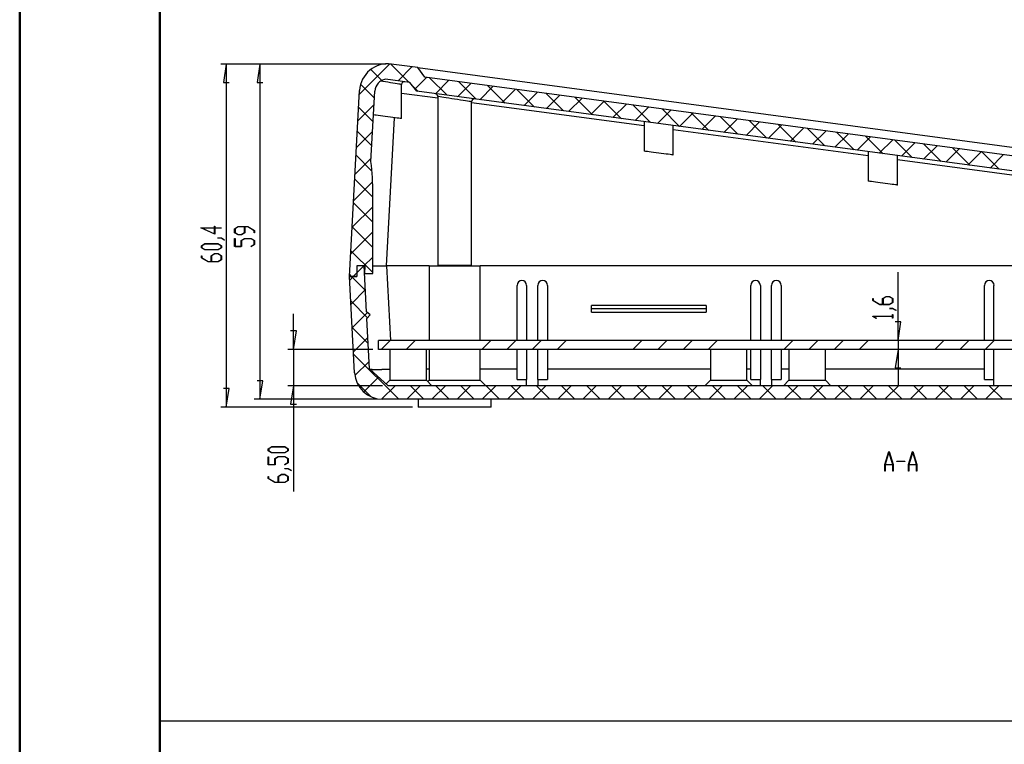
# Model space of a CAD drawing. Units: millimetres. Extents: x 0 to 841, y 0 to 594.
# Drawn here: x 0 to 176, y 293 to 422 of the extents above; entities that cross this region are included whole.
import ezdxf

# ---------------------------------------------------------------- set-up
doc = ezdxf.new("R2010")
doc.units = ezdxf.units.MM
doc.layers.add('LAYER_1', color=179, linetype='Continuous')
doc.layers.add('SLD-0', color=179, linetype='Continuous')

msp = doc.modelspace()

# ---------------------------------------------------------------- linework, layer by layer
at = {"color": 7, "linetype": 'Continuous', "lineweight": 50}
for p, q in [((0.08, 0.04), (0.08, 594.04)), ((25.08, 10.04), (25.08, 584.04))]:
    msp.add_line(p, q, dxfattribs=at)
at = {"layer": 'LAYER_1'}
for p, q in [((65.39, 414.22), (35.94, 414.22)), ((36.94, 414.22), (36.43, 410.92)), ((36.94, 414.22), (36.94, 353.02)), ((65.39, 414.22), (41.94, 414.22)), ((42.94, 414.22), (42.43, 410.92)), ((42.94, 414.22), (42.94, 354.42)), ((36.43, 410.92), (37.45, 410.92)), ((42.43, 410.92), (43.45, 410.92)), ((34.91, 383.86), (32.43, 384.99)), ((32.43, 384.99), (34.84, 384.99)), ((34.84, 384.94), (32.66, 384.94)), ((32.66, 384.94), (34.84, 383.95)), ((34.84, 384.99), (34.84, 385.32)), ((34.84, 385.32), (34.91, 385.32)), ((34.84, 383.95), (34.84, 384.94)), ((34.91, 385.32), (34.91, 384.99)), ((34.91, 384.99), (36.04, 384.99)), ((36.04, 384.94), (34.91, 384.94)), ((34.91, 384.94), (34.91, 383.86)), ((36.04, 384.99), (36.04, 384.94)), ((38.43, 384.85), (39.04, 385.22)), ((38.43, 384.13), (38.43, 384.85)), ((39.07, 385.17), (38.51, 384.84)), ((38.51, 384.84), (38.51, 384.15)), ((39.04, 385.22), (40.81, 385.22)), ((40.18, 385.17), (39.07, 385.17)), ((40.18, 384.15), (40.18, 385.17)), ((40.78, 385.17), (40.26, 385.17)), ((40.26, 385.17), (40.26, 384.13)), ((41.93, 384.48), (40.78, 385.17)), ((40.81, 385.22), (42, 384.5)), ((35.46, 383.18), (35.46, 383.22)), ((35.46, 383.22), (36.06, 383.22)), ((36.03, 383.18), (35.46, 383.18)), ((36.59, 382.83), (36.03, 383.18)), ((36.06, 383.22), (36.65, 382.86)), ((39.04, 383.76), (38.43, 384.13)), ((38.43, 381.65), (38.43, 383.08)), ((38.43, 383.08), (38.5, 383.08)), ((38.5, 383.08), (38.5, 381.69)), ((38.51, 384.15), (39.07, 383.81)), ((39.65, 383.76), (39.04, 383.76)), ((39.07, 383.81), (39.62, 383.81)), ((39.59, 382.74), (40.2, 383.1)), ((39.62, 383.81), (40.18, 384.15)), ((40.26, 384.13), (39.65, 383.76)), ((40.23, 383.06), (39.67, 382.72)), ((40.2, 383.1), (41.4, 383.1)), ((41.37, 383.06), (40.23, 383.06)), ((41.93, 382.72), (41.37, 383.06)), ((41.4, 383.1), (42, 382.74)), ((41.93, 384.14), (41.93, 384.48)), ((42, 384.14), (41.93, 384.14)), ((42, 384.5), (42, 384.14)), ((32.51, 381.8), (33.11, 382.16)), ((32.51, 381.43), (32.51, 381.8)), ((33.11, 381.06), (32.51, 381.43)), ((33.14, 382.12), (32.58, 381.78)), ((32.58, 381.78), (32.58, 381.44)), ((32.58, 381.44), (33.14, 381.11)), ((33.11, 382.16), (35.47, 382.16)), ((35.45, 382.12), (33.14, 382.12)), ((36, 381.78), (35.45, 382.12)), ((35.45, 381.11), (36, 381.44)), ((35.47, 382.16), (36.08, 381.8)), ((36.08, 381.43), (35.47, 381.06)), ((36, 381.44), (36, 381.78)), ((36.08, 381.8), (36.08, 381.43)), ((36.65, 382.86), (36.59, 382.83)), ((39.67, 381.65), (38.43, 381.65)), ((38.5, 381.69), (39.59, 381.69)), ((39.59, 381.69), (39.59, 382.74)), ((39.67, 382.72), (39.67, 381.65)), ((41.35, 381.69), (41.93, 382.03)), ((41.41, 381.65), (41.35, 381.69)), ((42, 382.01), (41.41, 381.65)), ((41.93, 382.03), (41.93, 382.72)), ((42, 382.74), (42, 382.01)), ((32.51, 379.66), (32.51, 380.02)), ((32.51, 380.02), (32.58, 380.02)), ((33.69, 378.94), (32.51, 379.66)), ((32.58, 380.02), (32.58, 379.68)), ((32.58, 379.68), (33.73, 378.99)), ((35.47, 381.06), (33.11, 381.06)), ((33.14, 381.11), (35.45, 381.11)), ((34.25, 380.03), (34.86, 380.4)), ((34.25, 378.99), (34.25, 380.03)), ((34.89, 380.35), (34.33, 380.01)), ((34.33, 380.01), (34.33, 378.99)), ((34.86, 380.4), (35.47, 380.4)), ((35.45, 380.35), (34.89, 380.35)), ((36, 380.01), (35.45, 380.35)), ((35.47, 380.4), (36.08, 380.03)), ((36, 379.33), (36, 380.01)), ((36.08, 380.03), (36.08, 379.31)), ((35.47, 378.94), (33.69, 378.94)), ((33.73, 378.99), (34.25, 378.99)), ((34.33, 378.99), (35.45, 378.99)), ((35.45, 378.99), (36, 379.33)), ((36.08, 379.31), (35.47, 378.94)), ((156.82, 364.92), (156.82, 377.11)), ((154.06, 372.39), (154.67, 372.76)), ((154.7, 372.71), (154.14, 372.38)), ((154.67, 372.76), (155.28, 372.76)), ((155.25, 372.71), (154.7, 372.71)), ((155.81, 372.38), (155.25, 372.71)), ((155.28, 372.76), (155.88, 372.39)), ((152.31, 372.02), (152.31, 372.38)), ((152.31, 372.38), (152.39, 372.38)), ((153.5, 371.3), (152.31, 372.02)), ((152.39, 372.38), (152.39, 372.04)), ((152.39, 372.04), (153.53, 371.35)), ((155.28, 371.3), (153.5, 371.3)), ((153.53, 371.35), (154.06, 371.35)), ((154.06, 371.35), (154.06, 372.39)), ((154.14, 372.38), (154.14, 371.35)), ((154.14, 371.35), (155.25, 371.35)), ((155.25, 371.35), (155.81, 371.69)), ((155.88, 371.67), (155.28, 371.3)), ((155.81, 371.69), (155.81, 372.38)), ((155.88, 372.39), (155.88, 371.67)), ((48.94, 363.32), (48.94, 369.67)), ((152.31, 369.2), (152.31, 369.23)), ((152.31, 369.23), (155.81, 369.23)), ((152.9, 368.84), (152.31, 369.2)), ((155.81, 369.19), (152.44, 369.19)), ((152.44, 369.19), (152.96, 368.87)), ((155.27, 370.6), (155.27, 370.64)), ((155.27, 370.64), (155.86, 370.64)), ((155.83, 370.6), (155.27, 370.6)), ((155.81, 369.23), (155.81, 369.56)), ((155.81, 369.56), (155.88, 369.56)), ((155.81, 368.86), (155.81, 369.19)), ((156.4, 370.25), (155.83, 370.6)), ((155.86, 370.64), (156.46, 370.29)), ((155.88, 369.56), (155.88, 368.86)), ((156.46, 370.29), (156.4, 370.25)), ((152.96, 368.87), (152.9, 368.84)), ((155.88, 368.86), (155.81, 368.86)), ((157.33, 368.22), (156.32, 368.22)), ((156.82, 364.92), (157.33, 368.22)), ((49.45, 366.62), (48.43, 366.62)), ((48.94, 363.32), (49.45, 366.62)), ((156.82, 364.92), (156.82, 363.32)), ((63.09, 363.32), (47.94, 363.32)), ((48.94, 363.32), (48.94, 356.82)), ((156.82, 363.32), (156.32, 360.02)), ((156.82, 363.32), (156.82, 356.97)), ((156.32, 360.02), (157.33, 360.02)), ((43.45, 357.72), (42.43, 357.72)), ((42.94, 354.42), (43.45, 357.72)), ((64.84, 356.82), (47.94, 356.82)), ((48.94, 356.82), (48.43, 353.52)), ((48.94, 356.82), (48.94, 337.97)), ((37.45, 356.32), (36.43, 356.32)), ((36.94, 353.02), (37.45, 356.32)), ((63.83, 354.42), (41.94, 354.42)), ((48.43, 353.52), (49.45, 353.52)), ((70.19, 353.02), (35.94, 353.02)), ((44.43, 345.59), (45.04, 345.95)), ((44.43, 345.22), (44.43, 345.59)), ((45.04, 344.85), (44.43, 345.22)), ((45.07, 345.91), (44.51, 345.57)), ((44.51, 345.57), (44.51, 345.23)), ((44.51, 345.23), (45.07, 344.9)), ((45.04, 345.95), (47.4, 345.95)), ((47.4, 344.85), (45.04, 344.85)), ((47.37, 345.91), (45.07, 345.91)), ((45.07, 344.9), (47.37, 344.9)), ((47.93, 345.57), (47.37, 345.91)), ((47.37, 344.9), (47.93, 345.23)), ((47.4, 345.95), (48, 345.59)), ((48, 345.22), (47.4, 344.85)), ((47.93, 345.23), (47.93, 345.57)), ((48, 345.59), (48, 345.22)), ((154.46, 342.75), (155.17, 345.08)), ((155.19, 344.99), (154.53, 342.78)), ((155.17, 345.08), (155.22, 345.08)), ((155.86, 342.78), (155.19, 344.99)), ((155.22, 345.08), (155.92, 342.75)), ((158.7, 342.75), (159.4, 345.08)), ((159.43, 344.99), (158.76, 342.78)), ((159.4, 345.08), (159.46, 345.08)), ((160.1, 342.78), (159.43, 344.99)), ((159.46, 345.08), (160.16, 342.75)), ((44.43, 342.73), (44.43, 344.17)), ((44.43, 344.17), (44.5, 344.17)), ((45.67, 342.73), (44.43, 342.73)), ((44.5, 344.17), (44.5, 342.78)), ((44.5, 342.78), (45.59, 342.78)), ((45.59, 343.82), (46.2, 344.19)), ((45.59, 342.78), (45.59, 343.82)), ((46.23, 344.14), (45.67, 343.8)), ((45.67, 343.8), (45.67, 342.73)), ((46.2, 344.19), (47.4, 344.19)), ((47.37, 344.14), (46.23, 344.14)), ((47.35, 342.77), (47.93, 343.12)), ((47.41, 342.74), (47.35, 342.77)), ((47.93, 343.8), (47.37, 344.14)), ((47.4, 344.19), (48, 343.82)), ((48, 343.1), (47.41, 342.74)), ((47.93, 343.12), (47.93, 343.8)), ((48, 343.82), (48, 343.1)), ((154.46, 341.58), (154.46, 342.75)), ((155.88, 342.71), (154.51, 342.71)), ((154.51, 342.71), (154.51, 341.58)), ((154.53, 342.78), (155.86, 342.78)), ((155.88, 341.58), (155.88, 342.71)), ((155.92, 342.75), (155.92, 341.58)), ((156.61, 343.29), (156.61, 343.37)), ((156.61, 343.37), (158.02, 343.37)), ((158.02, 343.29), (156.61, 343.29)), ((158.02, 343.37), (158.02, 343.29)), ((158.7, 341.58), (158.7, 342.75)), ((160.11, 342.71), (158.75, 342.71)), ((158.75, 342.71), (158.75, 341.58)), ((158.76, 342.78), (160.1, 342.78)), ((160.11, 341.58), (160.11, 342.71)), ((160.16, 342.75), (160.16, 341.58)), ((46.18, 340.65), (46.78, 341.01)), ((46.81, 340.97), (46.26, 340.63)), ((46.78, 341.01), (47.4, 341.01)), ((47.37, 340.97), (46.81, 340.97)), ((47.93, 340.63), (47.37, 340.97)), ((47.38, 342.03), (47.38, 342.07)), ((47.38, 342.07), (47.98, 342.07)), ((47.95, 342.03), (47.38, 342.03)), ((47.4, 341.01), (48, 340.65)), ((48.52, 341.68), (47.95, 342.03)), ((47.98, 342.07), (48.58, 341.71)), ((48.58, 341.71), (48.52, 341.68)), ((154.51, 341.58), (154.46, 341.58)), ((155.92, 341.58), (155.88, 341.58)), ((158.75, 341.58), (158.7, 341.58)), ((160.16, 341.58), (160.11, 341.58)), ((44.43, 340.28), (44.43, 340.64)), ((44.43, 340.64), (44.5, 340.64)), ((45.62, 339.56), (44.43, 340.28)), ((44.5, 340.64), (44.5, 340.29)), ((44.5, 340.29), (45.65, 339.6)), ((47.4, 339.56), (45.62, 339.56)), ((45.65, 339.6), (46.18, 339.6)), ((46.18, 339.6), (46.18, 340.65)), ((46.26, 340.63), (46.26, 339.6)), ((46.26, 339.6), (47.37, 339.6)), ((47.37, 339.6), (47.93, 339.94)), ((48, 339.92), (47.4, 339.56)), ((47.93, 339.94), (47.93, 340.63)), ((48, 340.65), (48, 339.92)), ((25.03, 297.05), (831.37, 297.05))]:
    msp.add_line(p, q, dxfattribs=at)
at = {"layer": 'SLD-0'}
for p, q in [((66.11, 414.25), (60.7, 408.84)), ((64.7, 411.32), (62.75, 413.28)), ((69.54, 410.97), (66.28, 414.23)), ((71.1, 413.59), (66.39, 414.22)), ((70.08, 413.73), (67.59, 411.24)), ((72.38, 411.9), (71.1, 413.59)), ((71.1, 413.59), (237.61, 391.28)), ((64.88, 411.11), (64.46, 411.18)), ((69.71, 410.95), (65.36, 411.53)), ((72.7, 411.86), (70.61, 409.77)), ((235.92, 389.99), (72.38, 411.9)), ((76.36, 408.65), (73.21, 411.79)), ((76.66, 411.33), (74.26, 408.93)), ((58.94, 376.32), (60.74, 409.53)), ((63.37, 408.17), (60.92, 410.62)), ((62.76, 396.85), (63.43, 409.39)), ((65.33, 411.04), (64.88, 411.11)), ((65.79, 410.97), (65.33, 411.04)), ((66.24, 410.89), (65.79, 410.97)), ((66.67, 410.83), (66.24, 410.89)), ((67.07, 410.76), (66.67, 410.83)), ((67.42, 410.71), (67.07, 410.76)), ((67.71, 410.66), (67.42, 410.71)), ((67.94, 410.62), (67.71, 410.66)), ((68.1, 410.6), (67.94, 410.62)), ((68.18, 410.58), (68.1, 410.6)), ((68.19, 410.58), (68.18, 410.58)), ((68.19, 404.5), (68.19, 410.58)), ((70.92, 409.38), (69.71, 410.95)), ((71.18, 409.34), (70.19, 410.33)), ((236.67, 387.17), (70.92, 409.38)), ((80.62, 410.8), (78.22, 408.4)), ((81.55, 407.95), (78.4, 411.1)), ((84.58, 410.27), (82.18, 407.87)), ((86.73, 407.26), (83.58, 410.4)), ((88.54, 409.74), (86.14, 407.34)), ((91.92, 406.56), (88.77, 409.71)), ((68.19, 409.06), (74.69, 408.18)), ((74.69, 408.43), (74.69, 378.32)), ((74.74, 408.43), (74.69, 408.43)), ((74.87, 408.41), (74.74, 408.43)), ((75.09, 408.37), (74.87, 408.41)), ((75.39, 408.32), (75.09, 408.37)), ((75.76, 408.27), (75.39, 408.32)), ((76.19, 408.2), (75.76, 408.27)), ((76.66, 408.13), (76.19, 408.2)), ((77.17, 408.05), (76.66, 408.13)), ((77.69, 407.96), (77.17, 408.05)), ((78.21, 407.88), (77.69, 407.96)), ((78.72, 407.8), (78.21, 407.88)), ((79.19, 407.73), (78.72, 407.8)), ((79.62, 407.66), (79.19, 407.73)), ((79.99, 407.61), (79.62, 407.66)), ((80.29, 407.56), (79.99, 407.61)), ((92.5, 409.21), (90.1, 406.81)), ((97.1, 405.87), (93.95, 409.01)), ((96.46, 408.68), (94.06, 406.28)), ((100.42, 408.15), (98.02, 405.75)), ((102.29, 405.17), (99.14, 408.32)), ((104.38, 407.62), (101.98, 405.21)), ((107.47, 404.48), (104.32, 407.62)), ((63.3, 406.95), (60.44, 404.09)), ((63.14, 403.91), (60.57, 406.47)), ((80.51, 407.52), (80.29, 407.56)), ((80.64, 407.5), (80.51, 407.52)), ((80.69, 407.5), (80.64, 407.5)), ((80.69, 378.32), (80.69, 407.5)), ((80.69, 407.38), (111.49, 403.25)), ((108.34, 407.09), (105.94, 404.68)), ((112.65, 403.78), (109.51, 406.93)), ((112.3, 406.56), (109.9, 404.15)), ((116.26, 406.03), (113.86, 403.62)), ((117.84, 403.09), (114.69, 406.23)), ((63.42, 405.13), (63.21, 405.16)), ((63.71, 405.1), (63.42, 405.13)), ((64.05, 405.05), (63.71, 405.1)), ((64.45, 405), (64.05, 405.05)), ((64.87, 404.94), (64.45, 405)), ((65.32, 404.88), (64.87, 404.94)), ((65.78, 404.82), (65.32, 404.88)), ((65.54, 378.22), (66.97, 404.66)), ((66.23, 404.76), (65.78, 404.82)), ((66.66, 404.7), (66.23, 404.76)), ((67.06, 404.65), (66.66, 404.7)), ((67.41, 404.6), (67.06, 404.65)), ((67.71, 404.56), (67.41, 404.6)), ((67.94, 404.53), (67.71, 404.56)), ((68.1, 404.51), (67.94, 404.53)), ((68.18, 404.5), (68.1, 404.51)), ((68.19, 404.5), (68.18, 404.5)), ((120.22, 405.49), (117.82, 403.09)), ((123.02, 402.39), (119.88, 405.54)), ((124.18, 404.96), (121.78, 402.56)), ((128.21, 401.7), (125.06, 404.85)), ((128.14, 404.43), (125.74, 402.03)), ((133.39, 401), (130.25, 404.15)), ((111.49, 403.94), (111.49, 398.69)), ((116.69, 398), (116.69, 403.24)), ((116.69, 402.56), (151.49, 397.89)), ((132.1, 403.9), (129.7, 401.5)), ((136.06, 403.37), (133.66, 400.97)), ((138.58, 400.31), (135.43, 403.46)), ((140.02, 402.84), (137.61, 400.44)), ((143.76, 399.62), (140.62, 402.76)), ((63.05, 402.2), (60.19, 399.34)), ((62.91, 399.65), (60.34, 402.22)), ((143.98, 402.31), (141.57, 399.91)), ((147.94, 401.78), (145.53, 399.38)), ((148.95, 398.92), (145.8, 402.07)), ((151.9, 401.25), (149.49, 398.85)), ((154.13, 398.23), (150.99, 401.37)), ((155.86, 400.72), (153.45, 398.32)), ((159.32, 397.53), (156.17, 400.68)), ((159.81, 400.19), (157.41, 397.79)), ((164.5, 396.84), (161.36, 399.98)), ((163.77, 399.66), (161.37, 397.26)), ((167.73, 399.13), (165.33, 396.73)), ((169.69, 396.14), (166.54, 399.29)), ((62.79, 397.45), (59.93, 394.6)), ((62.93, 395.14), (60.11, 397.96)), ((111.52, 398.69), (111.49, 398.69)), ((111.63, 398.67), (111.52, 398.69)), ((111.82, 398.65), (111.63, 398.67)), ((112.08, 398.61), (111.82, 398.65)), ((112.4, 398.57), (112.08, 398.61)), ((112.78, 398.52), (112.4, 398.57)), ((113.2, 398.46), (112.78, 398.52)), ((113.65, 398.4), (113.2, 398.46)), ((114.11, 398.34), (113.65, 398.4)), ((114.57, 398.28), (114.11, 398.34)), ((115.01, 398.22), (114.57, 398.28)), ((115.43, 398.17), (115.01, 398.22)), ((115.8, 398.12), (115.43, 398.17)), ((116.12, 398.07), (115.8, 398.12)), ((116.38, 398.04), (116.12, 398.07)), ((116.56, 398.01), (116.38, 398.04)), ((116.67, 398), (116.56, 398.01)), ((116.69, 398), (116.67, 398)), ((151.49, 398.58), (151.49, 393.33)), ((156.69, 392.64), (156.69, 397.88)), ((156.69, 397.2), (191.49, 392.53)), ((171.69, 398.6), (169.29, 396.19)), ((174.87, 395.45), (171.73, 398.59)), ((175.65, 398.07), (173.25, 395.66)), ((63.09, 390.49), (59.88, 393.7)), ((63.04, 393.22), (59.67, 389.85)), ((151.53, 393.33), (151.49, 393.33)), ((151.65, 393.31), (151.53, 393.33)), ((151.84, 393.29), (151.65, 393.31)), ((152.1, 393.25), (151.84, 393.29)), ((152.42, 393.21), (152.1, 393.25)), ((152.79, 393.16), (152.42, 393.21)), ((153.2, 393.1), (152.79, 393.16)), ((153.64, 393.05), (153.2, 393.1)), ((154.09, 392.99), (153.64, 393.05)), ((154.54, 392.92), (154.09, 392.99)), ((154.98, 392.87), (154.54, 392.92)), ((155.39, 392.81), (154.98, 392.87)), ((155.76, 392.76), (155.39, 392.81)), ((156.08, 392.72), (155.76, 392.76)), ((156.34, 392.68), (156.08, 392.72)), ((156.53, 392.66), (156.34, 392.68)), ((156.65, 392.64), (156.53, 392.66)), ((156.69, 392.64), (156.65, 392.64)), ((63.09, 376.85), (63.09, 391.08)), ((63.09, 388.78), (59.42, 385.1)), ((63.09, 386), (59.65, 389.44)), ((63.09, 381.51), (59.42, 385.18)), ((63.09, 384.29), (59.16, 380.36)), ((63.09, 377.02), (59.19, 380.92)), ((63.09, 379.8), (61.51, 378.22)), ((60.24, 378.22), (60.24, 376.32)), ((61.75, 378.22), (60.24, 378.22)), ((61.54, 378.22), (60.24, 378.22)), ((60.24, 376.95), (61.51, 378.22)), ((61.97, 370.03), (61.54, 378.22)), ((61.67, 376.85), (61.75, 378.22)), ((63.09, 378.22), (65.54, 378.22)), ((73.14, 378.22), (65.54, 378.22)), ((65.54, 378.22), (66.24, 364.92)), ((73.14, 378.22), (73.14, 364.92)), ((73.14, 378.22), (77.69, 378.22)), ((74.69, 378.32), (80.69, 378.32)), ((76.63, 378.29), (76.53, 378.22)), ((76.57, 378.32), (76.57, 378.22)), ((77.69, 378.22), (82.24, 378.22)), ((78.82, 378.22), (78.82, 378.32)), ((82.24, 364.92), (82.24, 378.22)), ((225.94, 378.22), (82.24, 378.22)), ((58.94, 376.32), (60.24, 376.32)), ((59.84, 359.16), (58.94, 376.32)), ((60.24, 376.32), (58.94, 376.32)), ((59.3, 376.32), (58.96, 376.66)), ((58.97, 375.68), (59.61, 376.32)), ((61.77, 373.84), (59.3, 376.32)), ((60.24, 376.95), (59.61, 376.32)), ((61.67, 376.85), (63.09, 376.85)), ((88.84, 364.92), (88.84, 374.74)), ((90.54, 374.74), (90.54, 364.92)), ((92.54, 364.92), (92.54, 374.74)), ((94.24, 374.74), (94.24, 364.92)), ((130.54, 364.92), (130.54, 374.74)), ((132.24, 374.74), (132.24, 364.92)), ((134.24, 364.92), (134.24, 374.74)), ((135.94, 374.74), (135.94, 364.92)), ((172.24, 364.92), (172.24, 374.74)), ((173.89, 374.74), (173.94, 374.74)), ((173.89, 364.92), (173.89, 374.74)), ((59.2, 371.41), (61.77, 373.98)), ((62.16, 368.97), (59.17, 371.96)), ((122.59, 371.13), (102.09, 371.13)), ((102.09, 370.56), (102.09, 371.13)), ((122.59, 371.13), (122.59, 370.56)), ((59.42, 367.15), (62.15, 369.87)), ((62.6, 369.46), (61.97, 370.03)), ((62.04, 368.83), (62.6, 369.46)), ((122.59, 370.56), (102.09, 370.56)), ((102.09, 369.93), (102.09, 370.56)), ((102.09, 369.93), (122.59, 369.93)), ((122.59, 370.56), (122.59, 369.93)), ((62.27, 364.37), (59.42, 367.22)), ((62.51, 359.82), (62.04, 368.83)), ((59.64, 362.88), (62.21, 365.45)), ((244.09, 364.92), (64.09, 364.92)), ((64.09, 363.32), (64.09, 364.92)), ((64.57, 363.32), (66.17, 364.92)), ((69.06, 363.32), (70.66, 364.92)), ((82.53, 363.32), (84.13, 364.92)), ((87.02, 363.32), (88.62, 364.92)), ((91.51, 363.32), (93.11, 364.92)), ((96, 363.32), (97.6, 364.92)), ((109.47, 363.32), (111.07, 364.92)), ((113.97, 363.32), (115.57, 364.92)), ((118.46, 363.32), (120.06, 364.92)), ((122.95, 363.32), (124.55, 364.92)), ((136.42, 363.32), (138.02, 364.92)), ((140.91, 363.32), (142.51, 364.92)), ((145.4, 363.32), (147, 364.92)), ((149.89, 363.32), (151.49, 364.92)), ((163.36, 363.32), (164.96, 364.92)), ((167.85, 363.32), (169.45, 364.92)), ((172.34, 363.32), (173.94, 364.92)), ((67.73, 354.42), (59.67, 362.48)), ((244.09, 363.32), (64.09, 363.32)), ((66.14, 363.32), (66.14, 357.82)), ((72.64, 357.82), (72.64, 363.32)), ((73.14, 363.32), (73.14, 357.82)), ((82.24, 357.82), (82.24, 363.32)), ((88.84, 357.93), (88.84, 363.32)), ((90.54, 363.32), (90.54, 357.93)), ((92.54, 357.93), (92.54, 363.32)), ((94.24, 363.32), (94.24, 357.93)), ((123.34, 363.32), (123.34, 357.82)), ((129.84, 357.82), (129.84, 363.32)), ((130.54, 357.93), (130.54, 363.32)), ((132.24, 363.32), (132.24, 357.93)), ((134.24, 357.93), (134.24, 363.32)), ((135.94, 363.32), (135.94, 357.93)), ((137.34, 363.32), (137.34, 357.82)), ((143.84, 357.82), (143.84, 363.32)), ((172.24, 357.93), (172.24, 363.32)), ((173.89, 357.93), (173.89, 363.32)), ((59.89, 358.64), (62.44, 361.18)), ((62.51, 359.82), (65.84, 356.82)), ((62.53, 359.81), (62.53, 359.8)), ((62.53, 359.8), (62.54, 359.8)), ((62.54, 359.8), (62.54, 359.8)), ((62.54, 359.8), (62.54, 359.8)), ((62.54, 359.8), (62.54, 359.8)), ((62.54, 359.8), (62.55, 359.8)), ((62.55, 359.8), (62.55, 359.8)), ((62.55, 359.8), (62.55, 359.8)), ((62.55, 359.8), (62.55, 359.79)), ((62.55, 359.79), (62.55, 359.79)), ((62.55, 359.79), (62.56, 359.79)), ((62.56, 359.79), (62.56, 359.79)), ((62.56, 359.79), (62.56, 359.79)), ((62.56, 359.79), (62.56, 359.79)), ((62.56, 359.79), (62.57, 359.79)), ((62.57, 359.79), (62.57, 359.79)), ((62.57, 359.79), (62.57, 359.79)), ((62.57, 359.79), (62.58, 359.79)), ((62.58, 359.79), (62.58, 359.79)), ((62.58, 359.79), (62.58, 359.79)), ((62.58, 359.79), (62.59, 359.78)), ((62.59, 359.78), (62.59, 359.78)), ((62.59, 359.78), (62.6, 359.78)), ((62.6, 359.78), (62.6, 359.78)), ((62.6, 359.78), (62.6, 359.78)), ((62.6, 359.78), (62.61, 359.78)), ((62.61, 359.78), (62.61, 359.78)), ((62.61, 359.78), (62.62, 359.78)), ((62.62, 359.78), (62.62, 359.78)), ((62.62, 359.78), (62.63, 359.78)), ((62.63, 359.78), (62.63, 359.78)), ((62.63, 359.78), (62.64, 359.78)), ((62.64, 359.78), (62.65, 359.78)), ((62.65, 359.78), (62.65, 359.77)), ((62.65, 359.77), (62.66, 359.77)), ((62.66, 359.77), (62.66, 359.77)), ((62.66, 359.77), (62.67, 359.77)), ((62.67, 359.77), (62.68, 359.77)), ((62.68, 359.77), (62.68, 359.77)), ((62.68, 359.77), (62.69, 359.77)), ((62.69, 359.77), (62.7, 359.77)), ((62.7, 359.77), (62.7, 359.77)), ((62.7, 359.77), (62.71, 359.77)), ((62.71, 359.77), (62.72, 359.77)), ((62.72, 359.77), (62.73, 359.77)), ((62.73, 359.77), (62.73, 359.77)), ((62.73, 359.77), (62.74, 359.77)), ((62.74, 359.77), (62.75, 359.77)), ((62.75, 359.77), (62.76, 359.77)), ((62.76, 359.77), (62.77, 359.76)), ((62.77, 359.76), (62.77, 359.76)), ((62.77, 359.76), (62.78, 359.76)), ((62.78, 359.76), (62.79, 359.76)), ((62.79, 359.76), (62.8, 359.76)), ((62.8, 359.76), (62.81, 359.76)), ((62.81, 359.76), (62.82, 359.76)), ((62.82, 359.76), (62.82, 359.76)), ((62.82, 359.76), (62.83, 359.76)), ((62.83, 359.76), (62.84, 359.76)), ((62.84, 359.76), (62.85, 359.76)), ((62.85, 359.76), (62.86, 359.76)), ((62.86, 359.76), (62.87, 359.76)), ((62.87, 359.76), (62.88, 359.76)), ((62.88, 359.76), (62.89, 359.76)), ((62.89, 359.76), (62.9, 359.76)), ((62.9, 359.76), (62.91, 359.76)), ((62.91, 359.76), (62.92, 359.76)), ((62.92, 359.76), (62.93, 359.76)), ((62.93, 359.76), (62.94, 359.76)), ((62.94, 359.76), (62.95, 359.75)), ((62.95, 359.75), (62.96, 359.75)), ((62.96, 359.75), (62.97, 359.75)), ((62.97, 359.75), (62.98, 359.75)), ((62.98, 359.75), (62.99, 359.75)), ((62.99, 359.75), (63, 359.75)), ((63, 359.75), (63.01, 359.75)), ((63.01, 359.75), (63.02, 359.75)), ((63.02, 359.75), (63.03, 359.75)), ((63.03, 359.75), (63.04, 359.75)), ((63.04, 359.75), (63.05, 359.75)), ((63.05, 359.75), (63.07, 359.75)), ((63.07, 359.75), (63.08, 359.75)), ((63.08, 359.75), (63.09, 359.75)), ((63.09, 359.75), (63.1, 359.75)), ((63.1, 359.75), (63.11, 359.75)), ((63.11, 359.75), (63.12, 359.75)), ((63.12, 359.75), (63.14, 359.75)), ((63.14, 359.75), (63.15, 359.75)), ((63.15, 359.75), (63.16, 359.75)), ((63.16, 359.75), (63.17, 359.75)), ((63.17, 359.75), (63.18, 359.75)), ((63.18, 359.75), (63.2, 359.75)), ((63.2, 359.75), (63.21, 359.75)), ((63.21, 359.75), (63.22, 359.75)), ((63.22, 359.75), (63.24, 359.75)), ((63.24, 359.75), (63.25, 359.75)), ((63.25, 359.75), (63.26, 359.75)), ((63.26, 359.75), (63.27, 359.75)), ((63.27, 359.75), (63.29, 359.75)), ((63.29, 359.75), (63.3, 359.75)), ((63.3, 359.75), (63.31, 359.74)), ((63.31, 359.74), (63.33, 359.74)), ((63.33, 359.74), (63.34, 359.74)), ((63.34, 359.74), (63.35, 359.74)), ((63.35, 359.74), (63.37, 359.74)), ((63.37, 359.74), (63.38, 359.74)), ((63.38, 359.74), (63.4, 359.74)), ((63.4, 359.74), (63.41, 359.74)), ((63.41, 359.74), (63.42, 359.74)), ((63.42, 359.74), (63.44, 359.74)), ((63.44, 359.74), (63.45, 359.74)), ((63.45, 359.74), (63.47, 359.74)), ((63.47, 359.74), (63.48, 359.74)), ((63.48, 359.74), (63.5, 359.74)), ((63.5, 359.74), (63.51, 359.74)), ((63.51, 359.74), (63.53, 359.74)), ((63.53, 359.74), (63.54, 359.74)), ((63.54, 359.74), (63.56, 359.74)), ((63.56, 359.74), (63.57, 359.74)), ((63.57, 359.74), (63.59, 359.74)), ((63.59, 359.74), (63.6, 359.74)), ((63.6, 359.74), (63.62, 359.74)), ((63.62, 359.74), (63.63, 359.74)), ((63.63, 359.74), (63.65, 359.74)), ((63.65, 359.74), (63.66, 359.74)), ((63.66, 359.74), (63.68, 359.74)), ((63.68, 359.74), (63.7, 359.74)), ((63.7, 359.74), (63.71, 359.74)), ((63.71, 359.74), (63.73, 359.74)), ((63.73, 359.74), (63.74, 359.74)), ((63.74, 359.74), (63.76, 359.74)), ((63.76, 359.74), (63.78, 359.74)), ((63.78, 359.74), (63.79, 359.74)), ((63.79, 359.74), (63.81, 359.74)), ((63.81, 359.74), (63.83, 359.74)), ((63.83, 359.74), (63.84, 359.74)), ((63.84, 359.74), (63.86, 359.74)), ((63.86, 359.74), (63.88, 359.74)), ((63.88, 359.74), (63.89, 359.74)), ((63.89, 359.74), (63.91, 359.74)), ((63.91, 359.74), (63.93, 359.74)), ((63.93, 359.74), (63.94, 359.74)), ((63.94, 359.74), (63.96, 359.74)), ((63.96, 359.74), (63.98, 359.74)), ((63.98, 359.74), (64, 359.74)), ((64, 359.74), (64.01, 359.74)), ((64.01, 359.74), (64.03, 359.74)), ((64.03, 359.74), (64.05, 359.74)), ((64.05, 359.74), (64.07, 359.74)), ((64.07, 359.74), (64.08, 359.74)), ((64.08, 359.74), (64.1, 359.74)), ((64.1, 359.74), (64.12, 359.75)), ((64.12, 359.75), (64.14, 359.75)), ((64.14, 359.75), (64.16, 359.75)), ((64.16, 359.75), (64.17, 359.75)), ((64.17, 359.75), (64.19, 359.75)), ((64.19, 359.75), (64.21, 359.75)), ((64.21, 359.75), (64.23, 359.75)), ((64.23, 359.75), (64.27, 359.75)), ((64.27, 359.75), (64.3, 359.75)), ((64.3, 359.75), (64.34, 359.75)), ((64.34, 359.75), (64.38, 359.75)), ((64.38, 359.75), (64.42, 359.75)), ((64.42, 359.75), (64.45, 359.75)), ((64.45, 359.75), (64.49, 359.75)), ((64.49, 359.75), (64.53, 359.75)), ((64.53, 359.75), (64.57, 359.75)), ((64.57, 359.75), (64.61, 359.75)), ((64.61, 359.75), (64.65, 359.75)), ((64.65, 359.75), (64.69, 359.75)), ((64.69, 359.75), (64.73, 359.76)), ((64.73, 359.76), (64.77, 359.76)), ((64.77, 359.76), (64.81, 359.76)), ((64.81, 359.76), (64.85, 359.76)), ((64.85, 359.76), (64.89, 359.76)), ((64.89, 359.76), (64.93, 359.76)), ((64.93, 359.76), (64.97, 359.76)), ((64.97, 359.76), (65.01, 359.76)), ((65.01, 359.76), (65.06, 359.76)), ((65.06, 359.76), (65.1, 359.76)), ((65.1, 359.76), (65.14, 359.77)), ((65.14, 359.77), (65.18, 359.77)), ((65.18, 359.77), (65.22, 359.77)), ((65.22, 359.77), (65.27, 359.77)), ((65.27, 359.77), (65.31, 359.77)), ((65.31, 359.77), (65.35, 359.77)), ((65.35, 359.77), (65.39, 359.77)), ((65.39, 359.77), (65.44, 359.77)), ((65.44, 359.77), (65.48, 359.78)), ((65.48, 359.78), (65.52, 359.78)), ((65.52, 359.78), (65.57, 359.78)), ((65.57, 359.78), (65.61, 359.78)), ((65.61, 359.78), (65.65, 359.78)), ((65.65, 359.78), (65.7, 359.78)), ((65.7, 359.78), (65.74, 359.78)), ((65.74, 359.78), (65.79, 359.79)), ((65.79, 359.79), (65.83, 359.79)), ((65.83, 359.79), (65.87, 359.79)), ((65.87, 359.79), (65.92, 359.79)), ((65.92, 359.79), (65.96, 359.79)), ((65.96, 359.79), (66.05, 359.8)), ((66.05, 359.8), (66.14, 359.8)), ((72.64, 359.82), (73.14, 359.82)), ((82.24, 359.82), (88.84, 359.82)), ((94.24, 359.82), (123.34, 359.82)), ((129.84, 359.82), (130.54, 359.82)), ((135.94, 359.82), (137.34, 359.82)), ((143.84, 359.82), (172.24, 359.82)), ((62.81, 354.85), (60.26, 357.4)), ((61.47, 355.72), (64.11, 358.37)), ((64.66, 354.42), (67.05, 356.82)), ((66.14, 357.82), (65.47, 357.15)), ((242.45, 356.82), (65.84, 356.82)), ((66.14, 357.82), (69.39, 357.82)), ((69.14, 354.42), (71.54, 356.82)), ((69.39, 357.82), (72.64, 357.82)), ((72.22, 354.42), (69.82, 356.82)), ((73.64, 356.82), (72.64, 357.82)), ((73.14, 357.82), (72.89, 357.57)), ((73.14, 357.82), (77.69, 357.82)), ((73.63, 354.42), (76.03, 356.82)), ((76.71, 354.42), (74.31, 356.82)), ((77.69, 357.82), (82.24, 357.82)), ((78.12, 354.42), (80.52, 356.82)), ((81.2, 354.42), (78.8, 356.82)), ((83.24, 356.82), (82.24, 357.82)), ((82.61, 354.42), (85.01, 356.82)), ((85.69, 354.42), (83.29, 356.82)), ((87.1, 354.42), (89.5, 356.82)), ((90.18, 354.42), (87.78, 356.82)), ((88.84, 357.93), (90.54, 357.93)), ((90.54, 356.82), (90.54, 357.93)), ((91.59, 354.42), (93.99, 356.82)), ((94.67, 354.42), (92.27, 356.82)), ((92.54, 357.93), (94.24, 357.93)), ((92.54, 357.93), (92.54, 356.82)), ((96.08, 354.42), (98.48, 356.82)), ((99.16, 354.42), (96.76, 356.82)), ((100.57, 354.42), (102.97, 356.82)), ((103.65, 354.42), (101.25, 356.82)), ((105.07, 354.42), (107.47, 356.82)), ((108.14, 354.42), (105.74, 356.82)), ((109.56, 354.42), (111.96, 356.82)), ((112.63, 354.42), (110.23, 356.82)), ((114.05, 354.42), (116.45, 356.82)), ((117.12, 354.42), (114.72, 356.82)), ((118.54, 354.42), (120.94, 356.82)), ((121.61, 354.42), (119.21, 356.82)), ((123.34, 357.82), (122.34, 356.82)), ((123.03, 354.42), (125.43, 356.82)), ((123.34, 357.82), (126.59, 357.82)), ((126.1, 354.42), (123.7, 356.82)), ((126.59, 357.82), (129.84, 357.82)), ((127.52, 354.42), (129.92, 356.82)), ((130.59, 354.42), (128.19, 356.82)), ((130.84, 356.82), (129.84, 357.82)), ((130.54, 357.93), (132.24, 357.93)), ((132.01, 354.42), (134.41, 356.82)), ((132.24, 356.82), (132.24, 357.93)), ((135.08, 354.42), (132.68, 356.82)), ((134.24, 357.93), (134.24, 356.82)), ((134.24, 357.93), (135.94, 357.93)), ((137.34, 357.82), (136.34, 356.82)), ((136.5, 354.42), (138.9, 356.82)), ((139.57, 354.42), (137.17, 356.82)), ((137.34, 357.82), (140.59, 357.82)), ((140.59, 357.82), (143.84, 357.82)), ((140.99, 354.42), (143.39, 356.82)), ((144.06, 354.42), (141.66, 356.82)), ((144.84, 356.82), (143.84, 357.82)), ((145.48, 354.42), (147.88, 356.82)), ((148.55, 354.42), (146.15, 356.82)), ((149.97, 354.42), (152.37, 356.82)), ((153.04, 354.42), (150.64, 356.82)), ((154.46, 354.42), (156.86, 356.82)), ((157.53, 354.42), (155.13, 356.82)), ((158.95, 354.42), (161.35, 356.82)), ((162.02, 354.42), (159.62, 356.82)), ((163.44, 354.42), (165.84, 356.82)), ((166.51, 354.42), (164.11, 356.82)), ((167.93, 354.42), (170.33, 356.82)), ((171, 354.42), (168.6, 356.82)), ((172.24, 357.93), (173.89, 357.93)), ((172.42, 354.42), (174.82, 356.82)), ((175.49, 354.42), (173.09, 356.82)), ((173.89, 356.82), (173.89, 357.93)), ((243.29, 354.42), (64.83, 354.42)), ((71.19, 354.42), (71.19, 353.02)), ((84.19, 353.02), (84.19, 354.42)), ((84.19, 353.02), (71.19, 353.02))]:
    msp.add_line(p, q, dxfattribs=at)
for centre, radius, start, end in [((65.73, 409.26), 5, 82.3679, 176.9027), ((65.73, 409.26), 2.3, 99.3253, 176.9027), ((68.69, 410.58), 0.5, 82.3679, 178.1717), ((74.19, 408.43), 0.5, 358.6887, 82.3679), ((81.19, 407.5), 0.5, 82.3679, 179.9883), ((13.09, 391.08), 50, 360, 6.6351), ((89.69, 374.74), 0.85, 90, 180), ((89.69, 374.74), 0.85, 0, 90), ((93.39, 374.74), 0.85, 90, 180), ((93.39, 374.74), 0.85, 360, 90), ((131.39, 374.74), 0.85, 90, 180), ((131.39, 374.74), 0.85, 360, 90), ((135.09, 374.74), 0.85, 90, 180), ((135.09, 374.74), 0.85, 360, 90), ((173.09, 374.74), 0.85, 90, 180), ((173.09, 374.74), 0.85, 0, 90), ((64.83, 359.42), 5, 183, 270)]:
    msp.add_arc(centre, radius, start, end, dxfattribs=at)

doc.saveas('drawing.dxf')
